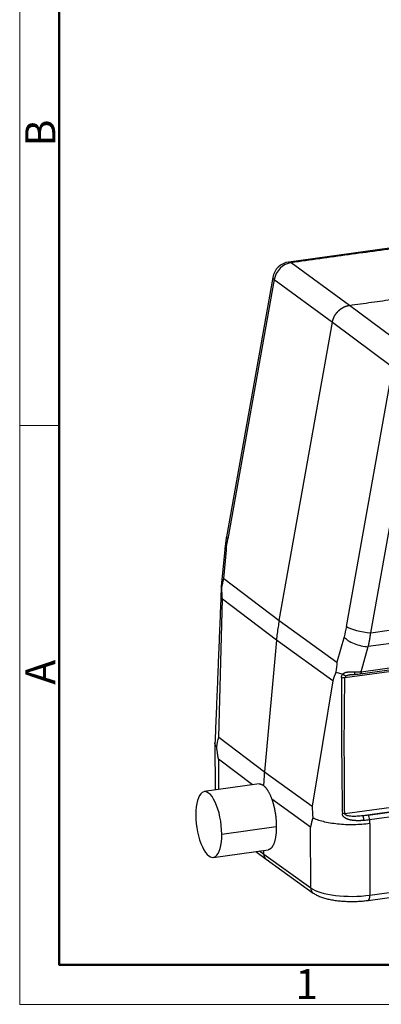
# Model space of a CAD drawing. Units: millimetres. Extents: x -2268 to -1822, y 7053 to 7368.
# Drawn here: x -2268 to -2220, y 7053 to 7184 of the extents above; entities that cross this region are included whole.
import ezdxf

# ---------------------------------------------------------------- set-up
doc = ezdxf.new("R2010")
doc.units = ezdxf.units.MM
doc.header["$LTSCALE"] = 65.395
doc.layers.add('1', color=7, linetype='CONTINUOUS', true_color=0xffffff)
doc.layers.add('Dim', color=3, linetype='CONTINUOUS', lineweight=15)
doc.layers.add('图框', color=7, linetype='CONTINUOUS', lineweight=20)
doc.styles.add('Romans字体', font='romans.shx', dxfattribs={"width": 0.75})

# ---------------------------------------------------------------- blocks, each defined once
blk = doc.blocks.new('A4图框-NEW')
at = {"layer": '图框', "color": 1, "lineweight": 18}
for p, q in [((833.413, 690.535), (833.413, 480.535)), ((833.413, 480.535), (1130.412, 480.535))]:
    blk.add_line(p, q, dxfattribs=at)
at = {"layer": '图框', "lineweight": 50}
for p, q in [((836.913, 484.018), (836.913, 675.021)), ((836.855, 484.035), (1126.929, 484.035))]:
    blk.add_line(p, q, dxfattribs=at)
at = {"layer": '图框', "color": 6}
blk.add_line((836.913, 531.714), (833.413, 531.714), dxfattribs=at)
at = {"layer": '图框', "color": 6, "char_height": 2.652, "width": 2.55791, "attachment_point": 1, "rotation": 90, "style": 'Romans字体'}
for s, insert in [('B', (833.904, 556.375)), ('A', (833.904, 508.79))]:
    blk.add_mtext(s, dxfattribs=dict(at, insert=insert))
at = {"layer": '图框', "color": 6, "insert": (857.76, 483.652), "char_height": 2.652, "width": 2.55791, "attachment_point": 1, "style": 'Romans字体'}
blk.add_mtext('1', dxfattribs=at)

msp = doc.modelspace()

# ---------------------------------------------------------------- linework, layer by layer
at = {"layer": '1', "color": 0, "linetype": 'Continuous', "lineweight": 25}
for p, q in [((-2201.56, 7155.97), (-2232.22, 7151.72)), ((-2224.18, 7145.98), (-2231.89, 7151.63)), ((-2234.34, 7149.69), (-2240.47, 7115.29)), ((-2234.14, 7149.39), (-2240.28, 7115)), ((-2234.14, 7149.39), (-2226.43, 7143.74)), ((-2216.19, 7140.04), (-2224.18, 7145.98)), ((-2233.48, 7104.2), (-2226.43, 7143.74)), ((-2226.43, 7143.74), (-2218.44, 7137.8)), ((-2224.58, 7103.41), (-2218.44, 7137.8)), ((-2221.35, 7102.56), (-2215.21, 7136.95)), ((-2121.58, 7114.59), (-2221.68, 7100.72)), ((-2240.7, 7113.61), (-2241.16, 7108.72)), ((-2240.83, 7109.76), (-2240.48, 7113.52)), ((-2240.83, 7109.76), (-2233.48, 7104.2)), ((-2241.49, 7088.72), (-2241, 7107)), ((-2233.84, 7101.58), (-2241, 7107)), ((-2233.48, 7104.2), (-2225.82, 7098.68)), ((-2180.14, 7102.77), (-2224.76, 7096.59)), ((-2222.73, 7097.12), (-2179.85, 7103.06)), ((-2222.6, 7097.38), (-2179.72, 7103.32)), ((-2221.35, 7102.56), (-2218.92, 7102.89)), ((-2233.84, 7101.58), (-2235.43, 7084.13)), ((-2226.37, 7096.2), (-2233.84, 7101.58)), ((-2224.89, 7102.02), (-2225.82, 7098.68)), ((-2222.6, 7097.38), (-2221.68, 7100.72)), ((-2226.37, 7096.2), (-2229.11, 7079.58)), ((-2241.49, 7088.72), (-2235.43, 7084.13)), ((-2241.99, 7087.94), (-2241.97, 7081.7)), ((-2241.53, 7085.8), (-2241.51, 7081.76)), ((-2237.02, 7082.38), (-2241.53, 7085.8)), ((-2224.8, 7078.59), (-2180.06, 7084.79)), ((-2235.43, 7084.13), (-2229.11, 7079.58)), ((-2179.88, 7084.18), (-2222.42, 7078.29)), ((-2221.71, 7078.37), (-2179.86, 7084.17)), ((-2179.67, 7083.56), (-2221.52, 7077.76)), ((-2236.14, 7082.51), (-2243.42, 7081.5)), ((-2229.33, 7076.8), (-2234.46, 7080.49)), ((-2221.7, 7067.07), (-2122.42, 7080.83)), ((-2221.45, 7067.77), (-2122.17, 7081.53)), ((-2241.09, 7075.87), (-2233.86, 7076.87)), ((-2229.3, 7068.73), (-2229.33, 7076.8)), ((-2221.49, 7077.26), (-2221.45, 7067.77)), ((-2242.21, 7072.78), (-2234.95, 7073.79)), ((-2236.56, 7073.56), (-2235.2, 7072.54)), ((-2236.08, 7073.63), (-2235.52, 7073.21)), ((-2235.52, 7073.21), (-2235.53, 7073.71)), ((-2235.52, 7073.21), (-2229.3, 7068.73)), ((-2235.19, 7072.53), (-2228.97, 7068.05))]:
    msp.add_line(p, q, dxfattribs=at)
msp.add_arc((-2231.87, 7149.25), 2.5, 97.8894, 169.8818, dxfattribs=at)
for centre, major_axis, ratio, start_param, end_param in [((-2231.87, 7149.25), (-1.48, -2.02), 0.878604, 3.84401, 5.223912), ((-2231.87, 7149.25), (-0.34, 2.48), 0.370824, 5.944675, 6.283198), ((-2231.87, 7149.25), (2.46, -0.44), 0.240085, 3.141587, 3.584946), ((-2238.01, 7114.86), (-2.46, 0.44), 0.240085, 6.28318, 6.726539), ((-2238.21, 7113.38), (2.49, -0.23), 0.066667, 3.141574, 3.572124), ((-2222.33, 7103.28), (-2.46, 0.44), 0.240085, 0.460775, 2.022876), ((-2222.64, 7101.89), (2.41, -0.67), 0.403084, 3.632788, 5.232229), ((-2242.81, 7077.14), (-0.6, 4.36), 0.370824, 4.365012, 7.506605), ((-2242.81, 7077.14), (-0.6, 4.36), 0.370824, 1.223419, 4.365012), ((-2221.71, 7077.9), (-0.069, 0.495), 0.370824, 4.365013, 5.883445), ((-2223.8, 7069.51), (-6, -0.03), 0.316161, 0.410469, 1.972377), ((-2228.38, 7068.86), (-0.584, -0.812), 0.8699, 5.408194, 6.28271), ((-2221.84, 7068.06), (-0.137, 0.991), 0.370824, 3.14065, 4.365012)]:
    msp.add_ellipse(centre, major_axis=major_axis, ratio=ratio, start_param=start_param, end_param=end_param, dxfattribs=at)
for points, degree in [([(-2201.55, 7155.83), (-2231.89, 7151.63)], 1), ([(-2224.18, 7145.98), (-2200.59, 7149.25)], 1), ([(-2240.47, 7115.29), (-2240.7, 7113.61)], 1), ([(-2240.48, 7113.52), (-2240.43, 7114.02), (-2240.37, 7114.52), (-2240.28, 7115)], 3), ([(-2241.09, 7108.49), (-2241.01, 7108.92), (-2240.93, 7109.34), (-2240.83, 7109.76)], 3), ([(-2241.15, 7108.7), (-2241.99, 7087.96)], 1), ([(-2241.08, 7108.49), (-2241.13, 7108.56), (-2241.16, 7108.64), (-2241.15, 7108.71)], 3), ([(-2241, 7107), (-2241.04, 7107.5), (-2241.07, 7108), (-2241.08, 7108.49)], 3), ([(-2233.48, 7104.2), (-2233.53, 7103.91), (-2233.63, 7103.33), (-2233.75, 7102.45), (-2233.81, 7101.87), (-2233.84, 7101.58)], 3), ([(-2224.58, 7103.41), (-2224.66, 7102.93), (-2224.77, 7102.47), (-2224.89, 7102.02)], 3), ([(-2225.82, 7098.68), (-2225.88, 7098.23), (-2225.93, 7097.79), (-2225.97, 7097.34)], 3), ([(-2225.97, 7097.34), (-2226.11, 7096.96), (-2226.24, 7096.58), (-2226.37, 7096.2)], 3), ([(-2225.05, 7097.07), (-2225.42, 7097.13), (-2225.74, 7097.23), (-2225.97, 7097.34)], 3), ([(-2224.05, 7097.02), (-2223.51, 7097.05)], 1), ([(-2224.01, 7097.02), (-2223.99, 7097.03), (-2223.96, 7097.03), (-2223.94, 7097.03)], 3), ([(-2241.76, 7087.42), (-2241.68, 7087.85), (-2241.59, 7088.28), (-2241.49, 7088.72)], 3), ([(-2229.11, 7079.58), (-2229.1, 7079.06), (-2229.08, 7078.55), (-2229.03, 7078.03)], 3), ([(-2221.71, 7078.37), (-2221.94, 7078.33), (-2222.17, 7078.31), (-2222.42, 7078.29)], 3), ([(-2221.52, 7077.76), (-2221.49, 7077.26)], 1)]:
    msp.add_open_spline(points, degree=degree, dxfattribs=at)
for points, degree, knots in [([(-2226.43, 7143.74), (-2226.42, 7143.75), (-2226.42, 7143.77), (-2226.42, 7143.79), (-2226.41, 7143.82), (-2226.41, 7143.84), (-2226.4, 7143.87), (-2226.39, 7143.89), (-2226.39, 7143.92), (-2226.38, 7143.94), (-2226.38, 7143.97), (-2226.37, 7143.99), (-2226.36, 7144.02), (-2226.35, 7144.04), (-2226.35, 7144.07), (-2226.34, 7144.09), (-2226.33, 7144.12), (-2226.32, 7144.14), (-2226.31, 7144.17), (-2226.31, 7144.19), (-2226.3, 7144.21), (-2226.29, 7144.24), (-2226.28, 7144.26), (-2226.27, 7144.29), (-2226.26, 7144.31), (-2226.25, 7144.33), (-2226.24, 7144.36), (-2226.23, 7144.38), (-2226.22, 7144.4), (-2226.21, 7144.43), (-2226.2, 7144.45), (-2226.18, 7144.48), (-2226.17, 7144.5), (-2226.16, 7144.52), (-2226.15, 7144.54), (-2226.14, 7144.57), (-2226.12, 7144.59), (-2226.11, 7144.61), (-2226.1, 7144.64), (-2226.08, 7144.66), (-2226.07, 7144.68), (-2226.06, 7144.7), (-2226.04, 7144.73), (-2226.03, 7144.75), (-2226.02, 7144.77), (-2226, 7144.79), (-2225.99, 7144.81), (-2225.97, 7144.83), (-2225.96, 7144.86), (-2225.94, 7144.88), (-2225.93, 7144.9), (-2225.91, 7144.92), (-2225.9, 7144.94), (-2225.88, 7144.96), (-2225.86, 7144.98), (-2225.85, 7145), (-2225.83, 7145.02), (-2225.81, 7145.04), (-2225.8, 7145.06), (-2225.78, 7145.08), (-2225.76, 7145.1), (-2225.75, 7145.12), (-2225.73, 7145.14), (-2225.71, 7145.16), (-2225.69, 7145.18), (-2225.67, 7145.2), (-2225.66, 7145.22), (-2225.64, 7145.23), (-2225.62, 7145.25), (-2225.6, 7145.27), (-2225.58, 7145.29), (-2225.56, 7145.31), (-2225.54, 7145.32), (-2225.52, 7145.34), (-2225.5, 7145.36), (-2225.48, 7145.38), (-2225.46, 7145.39), (-2225.44, 7145.41), (-2225.42, 7145.43), (-2225.4, 7145.44), (-2225.38, 7145.46), (-2225.36, 7145.47), (-2225.34, 7145.49), (-2225.32, 7145.5), (-2225.3, 7145.52), (-2225.28, 7145.53), (-2225.26, 7145.55), (-2225.24, 7145.56), (-2225.22, 7145.58), (-2225.2, 7145.59), (-2225.17, 7145.61), (-2225.15, 7145.62), (-2225.13, 7145.63), (-2225.11, 7145.65), (-2225.09, 7145.66), (-2225.06, 7145.67), (-2225.04, 7145.68), (-2225.02, 7145.7), (-2225, 7145.71), (-2224.98, 7145.72), (-2224.95, 7145.73), (-2224.93, 7145.74), (-2224.91, 7145.75), (-2224.88, 7145.77), (-2224.86, 7145.78), (-2224.84, 7145.79), (-2224.82, 7145.8), (-2224.79, 7145.81), (-2224.77, 7145.82), (-2224.75, 7145.83), (-2224.72, 7145.84), (-2224.7, 7145.84), (-2224.68, 7145.85), (-2224.65, 7145.86), (-2224.63, 7145.87), (-2224.61, 7145.88), (-2224.58, 7145.89), (-2224.56, 7145.89), (-2224.53, 7145.9), (-2224.51, 7145.91), (-2224.49, 7145.91), (-2224.46, 7145.92), (-2224.44, 7145.93), (-2224.42, 7145.93), (-2224.39, 7145.94), (-2224.37, 7145.94), (-2224.34, 7145.95), (-2224.32, 7145.95), (-2224.3, 7145.96), (-2224.27, 7145.96), (-2224.25, 7145.97), (-2224.22, 7145.97), (-2224.2, 7145.98), (-2224.18, 7145.98), (-2224.18, 7145.98)], 3, [0, 0, 0, 0, 0.007576, 0.015152, 0.022728, 0.030303, 0.037879, 0.045455, 0.053031, 0.060607, 0.068183, 0.075759, 0.083334, 0.09091, 0.098486, 0.106062, 0.113638, 0.121213, 0.128789, 0.136365, 0.143941, 0.151517, 0.159092, 0.166668, 0.174244, 0.18182, 0.189396, 0.196971, 0.204547, 0.212123, 0.219699, 0.227274, 0.23485, 0.242426, 0.250002, 0.257577, 0.265153, 0.272729, 0.280305, 0.28788, 0.295456, 0.303032, 0.310607, 0.318183, 0.325759, 0.333335, 0.34091, 0.348486, 0.356062, 0.363637, 0.371213, 0.378789, 0.386365, 0.39394, 0.401516, 0.409092, 0.416667, 0.424243, 0.431819, 0.439394, 0.44697, 0.454546, 0.462122, 0.469697, 0.477273, 0.484849, 0.492424, 0.5, 0.507576, 0.515151, 0.522727, 0.530303, 0.537878, 0.545454, 0.55303, 0.560606, 0.568181, 0.575757, 0.583333, 0.590908, 0.598484, 0.60606, 0.613635, 0.621211, 0.628787, 0.636363, 0.643938, 0.651514, 0.65909, 0.666665, 0.674241, 0.681817, 0.689393, 0.696968, 0.704544, 0.71212, 0.719695, 0.727271, 0.734847, 0.742423, 0.749998, 0.757574, 0.76515, 0.772726, 0.780301, 0.787877, 0.795453, 0.803029, 0.810604, 0.81818, 0.825756, 0.833332, 0.840908, 0.848483, 0.856059, 0.863635, 0.871211, 0.878787, 0.886362, 0.893938, 0.901514, 0.90909, 0.916666, 0.924241, 0.931817, 0.939393, 0.946969, 0.954545, 0.962121, 0.969697, 0.977272, 0.984848, 0.992424, 1, 1, 1, 1]), ([(-2223.51, 7097.34), (-2223.52, 7097.34), (-2223.54, 7097.34), (-2223.57, 7097.34), (-2223.6, 7097.34), (-2223.63, 7097.34), (-2223.66, 7097.34), (-2223.69, 7097.34), (-2223.72, 7097.34), (-2223.76, 7097.34), (-2223.79, 7097.34), (-2223.83, 7097.34), (-2223.87, 7097.34), (-2223.9, 7097.34), (-2223.94, 7097.34), (-2223.99, 7097.34), (-2224.03, 7097.34), (-2224.08, 7097.34), (-2224.13, 7097.34), (-2224.2, 7097.34), (-2224.27, 7097.33), (-2224.33, 7097.33), (-2224.37, 7097.33), (-2224.41, 7097.32), (-2224.45, 7097.32), (-2224.48, 7097.31), (-2224.51, 7097.31), (-2224.54, 7097.3), (-2224.57, 7097.3), (-2224.6, 7097.29), (-2224.62, 7097.29), (-2224.65, 7097.28), (-2224.67, 7097.28), (-2224.68, 7097.27), (-2224.7, 7097.27), (-2224.72, 7097.26), (-2224.73, 7097.26), (-2224.74, 7097.25), (-2224.76, 7097.25), (-2224.78, 7097.24), (-2224.79, 7097.23), (-2224.81, 7097.22), (-2224.83, 7097.21), (-2224.85, 7097.2), (-2224.86, 7097.19), (-2224.88, 7097.19), (-2224.89, 7097.18), (-2224.9, 7097.17), (-2224.91, 7097.17), (-2224.92, 7097.16), (-2224.93, 7097.15), (-2224.95, 7097.14), (-2224.97, 7097.12), (-2225, 7097.1), (-2225.02, 7097.09), (-2225.04, 7097.07), (-2225.05, 7097.07)], 3, [0, 0, 0, 0, 0.015573, 0.031799, 0.048674, 0.066197, 0.084366, 0.103181, 0.122639, 0.142743, 0.163491, 0.184885, 0.206929, 0.229623, 0.252975, 0.276988, 0.301659, 0.326976, 0.36333, 0.404378, 0.449979, 0.484387, 0.513204, 0.536544, 0.55448, 0.577036, 0.598348, 0.618417, 0.637232, 0.65479, 0.671094, 0.686154, 0.699985, 0.712598, 0.724005, 0.734218, 0.743247, 0.751103, 0.764547, 0.777854, 0.791025, 0.80406, 0.81696, 0.829727, 0.84236, 0.854861, 0.867232, 0.872549, 0.879618, 0.888431, 0.898971, 0.915219, 0.931714, 0.955404, 0.978151, 1, 1, 1, 1]), ([(-2222.6, 7097.38), (-2222.61, 7097.38), (-2222.63, 7097.37), (-2222.65, 7097.37), (-2222.68, 7097.37), (-2222.7, 7097.37), (-2222.72, 7097.37), (-2222.75, 7097.36), (-2222.77, 7097.36), (-2222.8, 7097.36), (-2222.82, 7097.36), (-2222.85, 7097.36), (-2222.87, 7097.35), (-2222.9, 7097.35), (-2222.92, 7097.35), (-2222.95, 7097.35), (-2222.97, 7097.35), (-2223, 7097.35), (-2223.03, 7097.35), (-2223.05, 7097.34), (-2223.08, 7097.34), (-2223.1, 7097.34), (-2223.13, 7097.34), (-2223.16, 7097.34), (-2223.18, 7097.34), (-2223.21, 7097.34), (-2223.24, 7097.34), (-2223.26, 7097.34), (-2223.29, 7097.34), (-2223.32, 7097.34), (-2223.35, 7097.34), (-2223.37, 7097.34), (-2223.4, 7097.34), (-2223.43, 7097.34), (-2223.46, 7097.34), (-2223.48, 7097.34), (-2223.5, 7097.34), (-2223.51, 7097.34)], 3, [0, 0, 0, 0, 0.02739, 0.054849, 0.082377, 0.109975, 0.137642, 0.165378, 0.193184, 0.221059, 0.249004, 0.277018, 0.305101, 0.333254, 0.361477, 0.389769, 0.41813, 0.446562, 0.475063, 0.503633, 0.532273, 0.560983, 0.589763, 0.618612, 0.647531, 0.67652, 0.705578, 0.734706, 0.763904, 0.793172, 0.82251, 0.851917, 0.881394, 0.910941, 0.940557, 0.970244, 1, 1, 1, 1]), ([(-2223.51, 7097.34), (-2223.51, 7097.28), (-2223.51, 7097.24), (-2223.51, 7097.15), (-2223.51, 7097.12), (-2223.51, 7097.07), (-2223.51, 7097.06), (-2223.51, 7097.05), (-2223.51, 7097.05), (-2223.51, 7097.05)], 3, [0, 0, 0, 0, 0.319451, 0.319451, 0.638901, 0.638901, 0.958352, 0.958352, 1, 1, 1, 1]), ([(-2222.6, 7097.38), (-2222.61, 7097.33), (-2222.62, 7097.28), (-2222.64, 7097.21), (-2222.65, 7097.18), (-2222.68, 7097.14), (-2222.7, 7097.12), (-2222.72, 7097.12), (-2222.73, 7097.12), (-2222.73, 7097.12)], 3, [0, 0, 0, 0, 0.321919, 0.321919, 0.643837, 0.643837, 0.965756, 0.965756, 1, 1, 1, 1]), ([(-2225.23, 7096.61), (-2225.23, 7096.52), (-2225.23, 7096.35), (-2225.23, 7096.08), (-2225.24, 7095.78), (-2225.24, 7095.46), (-2225.24, 7095.11), (-2225.24, 7094.73), (-2225.24, 7094.17), (-2225.24, 7093.28), (-2225.24, 7091.78), (-2225.23, 7089.83), (-2225.22, 7088.29), (-2225.21, 7087.44), (-2225.21, 7087.25), (-2225.21, 7086.97), (-2225.21, 7086.61), (-2225.2, 7086.18), (-2225.2, 7085.66), (-2225.19, 7085.05), (-2225.19, 7084.37), (-2225.18, 7083.6), (-2225.17, 7082.76), (-2225.16, 7081.83), (-2225.14, 7080.82), (-2225.13, 7079.73), (-2225.12, 7078.97), (-2225.11, 7078.58)], 3, [0, 0, 0, 0, 0.013723, 0.028828, 0.045317, 0.063189, 0.082443, 0.10308, 0.125098, 0.176093, 0.250142, 0.375155, 0.500147, 0.506332, 0.517058, 0.532327, 0.552138, 0.57649, 0.605384, 0.638819, 0.676796, 0.719312, 0.766369, 0.817967, 0.874104, 0.934782, 1, 1, 1, 1]), ([(-2225.23, 7096.61), (-2225.23, 7096.61), (-2225.23, 7096.62), (-2225.23, 7096.64), (-2225.23, 7096.65), (-2225.23, 7096.66), (-2225.23, 7096.67), (-2225.22, 7096.69), (-2225.22, 7096.7), (-2225.22, 7096.71), (-2225.22, 7096.72), (-2225.22, 7096.74), (-2225.21, 7096.75), (-2225.21, 7096.76), (-2225.21, 7096.77), (-2225.21, 7096.79), (-2225.2, 7096.8), (-2225.2, 7096.81), (-2225.2, 7096.82), (-2225.19, 7096.83), (-2225.19, 7096.84), (-2225.18, 7096.86), (-2225.18, 7096.87), (-2225.17, 7096.88), (-2225.17, 7096.89), (-2225.16, 7096.9), (-2225.16, 7096.91), (-2225.15, 7096.92), (-2225.15, 7096.93), (-2225.14, 7096.94), (-2225.13, 7096.96), (-2225.13, 7096.97), (-2225.12, 7096.98), (-2225.11, 7096.99), (-2225.11, 7097), (-2225.1, 7097.01), (-2225.09, 7097.02), (-2225.08, 7097.03), (-2225.07, 7097.04), (-2225.07, 7097.05), (-2225.06, 7097.06), (-2225.05, 7097.06), (-2225.05, 7097.07)], 3, [0, 0, 0, 0, 0.024507, 0.048926, 0.073266, 0.097538, 0.121749, 0.14591, 0.17003, 0.194117, 0.218182, 0.242234, 0.266281, 0.290334, 0.314401, 0.338491, 0.362613, 0.386777, 0.41099, 0.435262, 0.459601, 0.484016, 0.508515, 0.533106, 0.557797, 0.582597, 0.607513, 0.632552, 0.657723, 0.683032, 0.708487, 0.734095, 0.759863, 0.785796, 0.811903, 0.838188, 0.864659, 0.891322, 0.918181, 0.945244, 0.972515, 1, 1, 1, 1]), ([(-2224.76, 7096.59), (-2224.84, 7096.58), (-2225, 7096.57), (-2225.17, 7096.59), (-2225.23, 7096.61)], 3, [0, 0, 0, 0, 0.499901, 1, 1, 1, 1]), ([(-2224.63, 7096.82), (-2224.63, 7096.82), (-2224.64, 7096.82), (-2224.65, 7096.83), (-2224.66, 7096.83), (-2224.67, 7096.83), (-2224.68, 7096.83), (-2224.69, 7096.84), (-2224.7, 7096.84), (-2224.71, 7096.84), (-2224.72, 7096.85), (-2224.73, 7096.85), (-2224.74, 7096.85), (-2224.75, 7096.86), (-2224.76, 7096.86), (-2224.77, 7096.87), (-2224.78, 7096.87), (-2224.8, 7096.88), (-2224.81, 7096.89), (-2224.82, 7096.89), (-2224.83, 7096.9), (-2224.85, 7096.91), (-2224.86, 7096.91), (-2224.87, 7096.92), (-2224.89, 7096.93), (-2224.9, 7096.94), (-2224.91, 7096.95), (-2224.93, 7096.96), (-2224.94, 7096.97), (-2224.96, 7096.98), (-2224.97, 7096.99), (-2224.98, 7097), (-2225, 7097.01), (-2225.01, 7097.03), (-2225.02, 7097.04), (-2225.04, 7097.05), (-2225.05, 7097.06), (-2225.05, 7097.07)], 3, [0, 0, 0, 0, 0.020587, 0.041644, 0.06317, 0.085165, 0.107631, 0.130565, 0.153969, 0.177843, 0.202187, 0.227, 0.252282, 0.278035, 0.304256, 0.330948, 0.358109, 0.38574, 0.41384, 0.442411, 0.471451, 0.50096, 0.53094, 0.561389, 0.592308, 0.623697, 0.655556, 0.687885, 0.720684, 0.753953, 0.787692, 0.821901, 0.85658, 0.89173, 0.927349, 0.963439, 1, 1, 1, 1]), ([(-2224.8, 7078.59), (-2224.82, 7080.09), (-2224.84, 7083.09), (-2224.85, 7086.83), (-2224.85, 7089.83), (-2224.83, 7092.08), (-2224.81, 7094.33), (-2224.78, 7095.83), (-2224.76, 7096.59)], 3, [0, 0, 0, 0, 0.25, 0.5, 0.625, 0.75, 0.875, 1, 1, 1, 1]), ([(-2224.63, 7096.82), (-2224.63, 7096.82), (-2224.64, 7096.82), (-2224.65, 7096.81), (-2224.66, 7096.8), (-2224.66, 7096.79), (-2224.67, 7096.79), (-2224.68, 7096.78), (-2224.68, 7096.77), (-2224.69, 7096.76), (-2224.7, 7096.76), (-2224.7, 7096.75), (-2224.71, 7096.74), (-2224.71, 7096.73), (-2224.72, 7096.72), (-2224.73, 7096.71), (-2224.74, 7096.69), (-2224.74, 7096.68), (-2224.75, 7096.66), (-2224.75, 7096.65), (-2224.76, 7096.63), (-2224.76, 7096.62), (-2224.76, 7096.6), (-2224.76, 7096.59), (-2224.76, 7096.59)], 3, [0, 0, 0, 0, 0.038645, 0.076809, 0.114502, 0.151735, 0.18852, 0.224869, 0.260792, 0.296304, 0.331417, 0.366145, 0.400502, 0.434501, 0.495458, 0.555206, 0.613825, 0.671396, 0.728006, 0.783747, 0.838716, 0.893011, 0.946736, 1, 1, 1, 1]), ([(-2224.63, 7096.82), (-2224.61, 7096.84), (-2224.55, 7096.88), (-2224.44, 7096.93), (-2224.33, 7096.96), (-2224.24, 7096.98), (-2224.17, 7097), (-2224.09, 7097.01), (-2224.04, 7097.02), (-2224.01, 7097.02), (-2224.01, 7097.02)], 3, [0, 0, 0, 0, 0.187129, 0.390186, 0.593242, 0.694771, 0.796299, 0.897827, 0.999355, 1, 1, 1, 1]), ([(-2223.52, 7097.05), (-2223.44, 7097.05), (-2223.21, 7097.06), (-2222.94, 7097.09), (-2222.76, 7097.11), (-2222.72, 7097.12)], 3, [0, 0, 0, 0, 0.290256, 0.84424, 1, 1, 1, 1]), ([(-2241.76, 7087.42), (-2241.86, 7087.53), (-2241.93, 7087.64), (-2241.99, 7087.82), (-2242, 7087.89), (-2241.99, 7087.96)], 3, [0, 0, 0, 0, 0.627648, 0.627648, 1, 1, 1, 1]), ([(-2241.53, 7085.8), (-2241.53, 7085.83), (-2241.54, 7085.89), (-2241.56, 7085.98), (-2241.57, 7086.07), (-2241.59, 7086.16), (-2241.6, 7086.25), (-2241.61, 7086.34), (-2241.63, 7086.43), (-2241.64, 7086.52), (-2241.66, 7086.63), (-2241.67, 7086.77), (-2241.7, 7086.93), (-2241.72, 7087.09), (-2241.74, 7087.26), (-2241.75, 7087.36), (-2241.76, 7087.42)], 3, [0, 0, 0, 0, 0.055793, 0.111588, 0.167386, 0.223185, 0.278985, 0.334788, 0.390593, 0.4464, 0.502208, 0.602125, 0.701863, 0.801421, 0.9008, 1, 1, 1, 1]), ([(-2235.43, 7084.13), (-2235.46, 7083.81), (-2235.51, 7083.19), (-2235.54, 7082.57), (-2235.55, 7082.26)], 3, [0, 0, 0, 0, 0.509076, 1, 1, 1, 1]), ([(-2236.14, 7082.51), (-2235.98, 7082.53), (-2235.57, 7082.37), (-2235.09, 7081.84), (-2234.64, 7081.01), (-2234.27, 7079.94), (-2234.13, 7079.34), (-2234, 7078.73), (-2233.93, 7078.1), (-2233.86, 7077.47), (-2233.86, 7076.87)], 2, [0, 0, 0, 0.104127, 0.253439, 0.402751, 0.552063, 0.701376, 0.701376, 0.850688, 0.850688, 1, 1, 1]), ([(-2229.04, 7078.03), (-2229.04, 7078.01), (-2229.05, 7077.96), (-2229.07, 7077.89), (-2229.09, 7077.82), (-2229.11, 7077.76), (-2229.12, 7077.69), (-2229.14, 7077.62), (-2229.16, 7077.55), (-2229.18, 7077.48), (-2229.19, 7077.43), (-2229.21, 7077.36), (-2229.23, 7077.25), (-2229.26, 7077.14), (-2229.28, 7077.02), (-2229.31, 7076.91), (-2229.32, 7076.84), (-2229.33, 7076.8)], 3, [0, 0, 0, 0, 0.055434, 0.110838, 0.166212, 0.221557, 0.276872, 0.332157, 0.387413, 0.442639, 0.497836, 0.526538, 0.610048, 0.748365, 0.817641, 0.901519, 1, 1, 1, 1]), ([(-2221.49, 7077.26), (-2221.82, 7077.22), (-2222.17, 7077.18), (-2222.87, 7077.13), (-2223.24, 7077.11), (-2223.96, 7077.1), (-2224.32, 7077.1), (-2225.04, 7077.13), (-2225.4, 7077.16), (-2226.08, 7077.23), (-2226.42, 7077.27), (-2227.05, 7077.38), (-2227.35, 7077.44), (-2227.91, 7077.59), (-2228.17, 7077.66), (-2228.64, 7077.84), (-2228.85, 7077.93), (-2229.04, 7078.03)], 3, [0, 0, 0, 0, 0.125, 0.125, 0.25, 0.25, 0.375, 0.375, 0.5, 0.5, 0.625, 0.625, 0.75, 0.75, 0.875, 0.875, 1, 1, 1, 1]), ([(-2224.8, 7078.59), (-2224.83, 7078.59), (-2224.88, 7078.59), (-2224.95, 7078.58), (-2225.03, 7078.58), (-2225.09, 7078.58), (-2225.11, 7078.58)], 3, [0, 0, 0, 0, 0.250029, 0.500403, 0.750776, 1, 1, 1, 1]), ([(-2222.3, 7077.67), (-2222.31, 7077.67), (-2222.33, 7077.67), (-2222.37, 7077.66), (-2222.4, 7077.66), (-2222.43, 7077.66), (-2222.47, 7077.66), (-2222.5, 7077.65), (-2222.54, 7077.65), (-2222.57, 7077.65), (-2222.6, 7077.65), (-2222.64, 7077.65), (-2222.67, 7077.65), (-2222.7, 7077.64), (-2222.74, 7077.64), (-2222.77, 7077.64), (-2222.8, 7077.64), (-2222.83, 7077.64), (-2222.86, 7077.64), (-2222.89, 7077.64), (-2222.93, 7077.64), (-2222.96, 7077.64), (-2222.99, 7077.64), (-2223.02, 7077.64), (-2223.05, 7077.64), (-2223.08, 7077.64), (-2223.11, 7077.64), (-2223.14, 7077.64), (-2223.17, 7077.64), (-2223.19, 7077.64), (-2223.22, 7077.64), (-2223.25, 7077.64), (-2223.28, 7077.64), (-2223.31, 7077.64), (-2223.33, 7077.65), (-2223.36, 7077.65), (-2223.39, 7077.65), (-2223.42, 7077.65), (-2223.44, 7077.65), (-2223.47, 7077.65), (-2223.49, 7077.66), (-2223.52, 7077.66), (-2223.55, 7077.66), (-2223.57, 7077.66), (-2223.6, 7077.66), (-2223.62, 7077.67), (-2223.64, 7077.67), (-2223.67, 7077.67), (-2223.69, 7077.67), (-2223.72, 7077.68), (-2223.74, 7077.68), (-2223.76, 7077.68), (-2223.78, 7077.69), (-2223.81, 7077.69), (-2223.83, 7077.69), (-2223.85, 7077.7), (-2223.87, 7077.7), (-2223.89, 7077.7), (-2223.92, 7077.71), (-2223.94, 7077.71), (-2223.96, 7077.71), (-2223.98, 7077.72), (-2224, 7077.72), (-2224.02, 7077.72), (-2224.04, 7077.73), (-2224.05, 7077.73), (-2224.07, 7077.74), (-2224.09, 7077.74), (-2224.11, 7077.75), (-2224.13, 7077.75), (-2224.15, 7077.75), (-2224.16, 7077.76), (-2224.18, 7077.76), (-2224.2, 7077.77), (-2224.21, 7077.77), (-2224.23, 7077.78), (-2224.25, 7077.79), (-2224.29, 7077.8), (-2224.33, 7077.81), (-2224.37, 7077.82), (-2224.41, 7077.84), (-2224.45, 7077.85), (-2224.48, 7077.87), (-2224.52, 7077.89), (-2224.55, 7077.9), (-2224.59, 7077.92), (-2224.62, 7077.93), (-2224.65, 7077.95), (-2224.68, 7077.97), (-2224.71, 7077.99), (-2224.74, 7078.01), (-2224.77, 7078.02), (-2224.79, 7078.04), (-2224.82, 7078.06), (-2224.84, 7078.08), (-2224.87, 7078.1), (-2224.89, 7078.12), (-2224.91, 7078.14), (-2224.93, 7078.16), (-2224.95, 7078.18), (-2224.97, 7078.21), (-2224.98, 7078.23), (-2225, 7078.25), (-2225.01, 7078.27), (-2225.03, 7078.29), (-2225.04, 7078.32), (-2225.05, 7078.34), (-2225.06, 7078.36), (-2225.07, 7078.39), (-2225.08, 7078.41), (-2225.09, 7078.43), (-2225.09, 7078.46), (-2225.1, 7078.48), (-2225.1, 7078.51), (-2225.11, 7078.53), (-2225.11, 7078.56), (-2225.11, 7078.58), (-2225.11, 7078.58)], 3, [0, 0, 0, 0, 0.011162, 0.022242, 0.03324, 0.044156, 0.054989, 0.06574, 0.076409, 0.086995, 0.097499, 0.10792, 0.118259, 0.128515, 0.138689, 0.14878, 0.158788, 0.168714, 0.178557, 0.188317, 0.197995, 0.20759, 0.217102, 0.226532, 0.235879, 0.245143, 0.254324, 0.263422, 0.272438, 0.281371, 0.290222, 0.298989, 0.307674, 0.316277, 0.324796, 0.333233, 0.341588, 0.34986, 0.358049, 0.366156, 0.374181, 0.382123, 0.389983, 0.397761, 0.405457, 0.41307, 0.420602, 0.428052, 0.43542, 0.442706, 0.44991, 0.457034, 0.464075, 0.471036, 0.477915, 0.484714, 0.491431, 0.498068, 0.504625, 0.5111, 0.517496, 0.523812, 0.530048, 0.536204, 0.542281, 0.548278, 0.554197, 0.560037, 0.565798, 0.571481, 0.577086, 0.582613, 0.588063, 0.593436, 0.598732, 0.603952, 0.609096, 0.622782, 0.636188, 0.649317, 0.662172, 0.674758, 0.687078, 0.699137, 0.710937, 0.722486, 0.733786, 0.744844, 0.755666, 0.766257, 0.776625, 0.786776, 0.796717, 0.806457, 0.816003, 0.825365, 0.834553, 0.843575, 0.852442, 0.861165, 0.869756, 0.878227, 0.88659, 0.894858, 0.903043, 0.911161, 0.919224, 0.927247, 0.935245, 0.94323, 0.951219, 0.959225, 0.967263, 0.975345, 0.983487, 0.991701, 1, 1, 1, 1]), ([(-2222.42, 7078.29), (-2222.65, 7078.26), (-2223.01, 7078.23), (-2223.48, 7078.21), (-2223.82, 7078.21), (-2224.16, 7078.24), (-2224.47, 7078.3), (-2224.68, 7078.4), (-2224.78, 7078.51), (-2224.8, 7078.56), (-2224.8, 7078.59)], 3, [0, 0, 0, 0, 0.25, 0.375, 0.5, 0.625, 0.75, 0.875, 0.9375, 1, 1, 1, 1]), ([(-2222.42, 7078.29), (-2222.41, 7078.28), (-2222.4, 7078.26), (-2222.38, 7078.23), (-2222.38, 7078.21), (-2222.36, 7078.17), (-2222.35, 7078.14), (-2222.34, 7078.09), (-2222.33, 7078.07), (-2222.32, 7078.01), (-2222.32, 7077.98), (-2222.31, 7077.92), (-2222.31, 7077.89), (-2222.3, 7077.82), (-2222.3, 7077.79), (-2222.29, 7077.73), (-2222.29, 7077.7), (-2222.29, 7077.67)], 3, [0, 0, 0, 0, 0.125, 0.125, 0.25, 0.25, 0.375, 0.375, 0.5, 0.5, 0.625, 0.625, 0.75, 0.75, 0.875, 0.875, 1, 1, 1, 1]), ([(-2233.86, 7076.87), (-2233.85, 7076.04), (-2234.1, 7074.7), (-2234.57, 7073.88), (-2234.92, 7073.79), (-2234.95, 7073.79)], 2, [0, 0, 0, 0.321208, 0.642415, 0.963623, 1, 1, 1]), ([(-2235.52, 7073.21), (-2235.52, 7073.21), (-2235.52, 7073.2), (-2235.52, 7073.18), (-2235.52, 7073.17), (-2235.52, 7073.15), (-2235.52, 7073.13), (-2235.52, 7073.12), (-2235.52, 7073.1), (-2235.51, 7073.08), (-2235.51, 7073.07), (-2235.51, 7073.05), (-2235.51, 7073.03), (-2235.5, 7073.02), (-2235.5, 7073), (-2235.49, 7072.98), (-2235.49, 7072.97), (-2235.48, 7072.95), (-2235.48, 7072.93), (-2235.47, 7072.91), (-2235.47, 7072.9), (-2235.46, 7072.88), (-2235.45, 7072.86), (-2235.44, 7072.84), (-2235.44, 7072.83), (-2235.43, 7072.81), (-2235.42, 7072.79), (-2235.41, 7072.77), (-2235.4, 7072.76), (-2235.39, 7072.74), (-2235.38, 7072.72), (-2235.37, 7072.71), (-2235.35, 7072.69), (-2235.34, 7072.67), (-2235.33, 7072.66), (-2235.31, 7072.64), (-2235.3, 7072.63), (-2235.28, 7072.61), (-2235.27, 7072.6), (-2235.25, 7072.58), (-2235.24, 7072.57), (-2235.22, 7072.55), (-2235.2, 7072.54), (-2235.19, 7072.53), (-2235.19, 7072.53)], 3, [0, 0, 0, 0, 0.018632, 0.037528, 0.056687, 0.07611, 0.095797, 0.115748, 0.135962, 0.15644, 0.177182, 0.198188, 0.219458, 0.240991, 0.262788, 0.284849, 0.307173, 0.329761, 0.352614, 0.375729, 0.399109, 0.422752, 0.44666, 0.470831, 0.495265, 0.519964, 0.544926, 0.570152, 0.595642, 0.621395, 0.647413, 0.673694, 0.700239, 0.727047, 0.75412, 0.781456, 0.809056, 0.836919, 0.865047, 0.893438, 0.922093, 0.951012, 0.980195, 1, 1, 1, 1]), ([(-2228.97, 7068.05), (-2228.9, 7068), (-2228.68, 7067.86), (-2228.29, 7067.66), (-2227.76, 7067.46), (-2227.18, 7067.29), (-2226.56, 7067.16), (-2225.9, 7067.05), (-2225.23, 7066.98), (-2224.53, 7066.94), (-2223.83, 7066.92), (-2223.13, 7066.94), (-2222.44, 7066.99), (-2221.97, 7067.04), (-2221.73, 7067.07), (-2221.7, 7067.07)], 3, [0, 0, 0, 0, 0.04707, 0.136807, 0.228383, 0.317716, 0.404704, 0.490082, 0.57444, 0.658181, 0.741593, 0.824906, 0.908295, 0.987757, 1, 1, 1, 1])]:
    msp.add_open_spline(points, degree=degree, knots=knots, dxfattribs=at)
msp.add_rational_spline([(-2221.68, 7100.72), (-2221.54, 7101.3), (-2221.43, 7101.92), (-2221.35, 7102.56)], [1.00000000723, 1.00000000713, 1.00000000702, 1.00000000692], degree=3, dxfattribs=at)
at = {"layer": '1', "color": 0, "linetype": 'Continuous', "lineweight": 25, "extrusion": (1.213e-13, -1.0754e-12, -1)}
msp.add_open_spline([(-2221.52, 7077.76), (-2221.77, 7077.72), (-2222.03, 7077.69), (-2222.3, 7077.67)], degree=3, dxfattribs=at)

# ---------------------------------------------------------------- block references
at = {"layer": 'Dim', "xscale": 1.5, "yscale": 1.5, "zscale": 1.5}
msp.add_blockref('A4图框-NEW', (-3517.98, 6332.49), dxfattribs=at)

doc.saveas('drawing.dxf')
